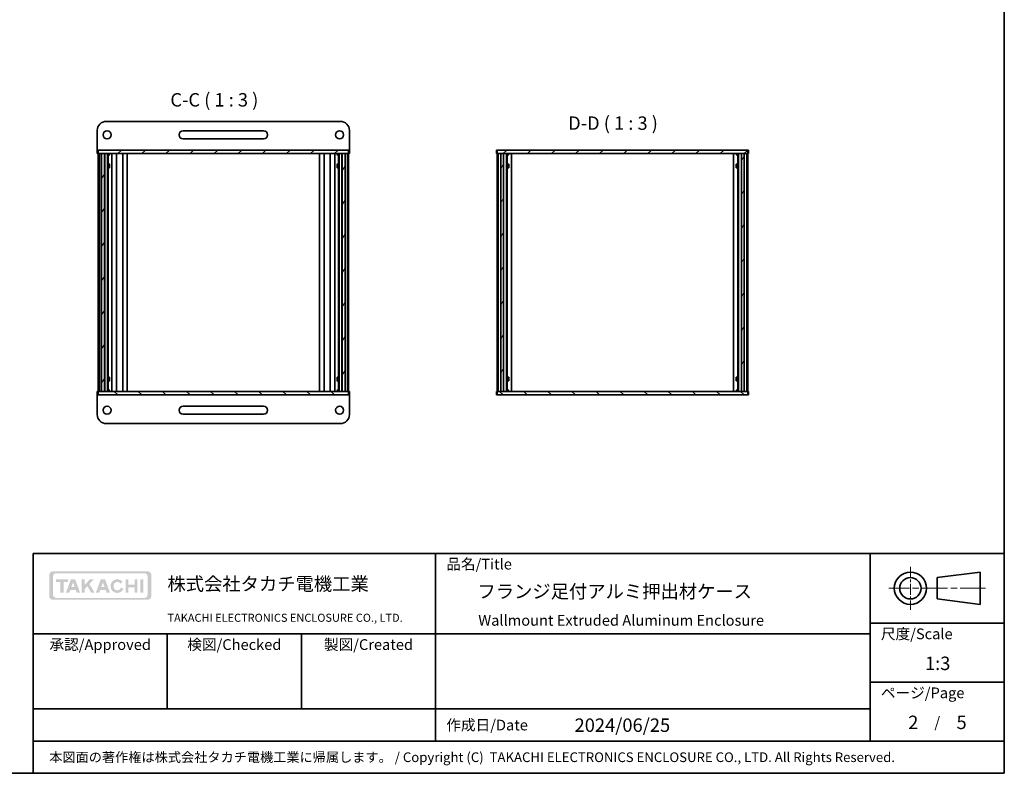
# Model space of a CAD drawing. Units: millimetres. Extents: x 0 to 3950, y 0 to 843.
# Drawn here: x 1023 to 1574, y 0 to 422 of the extents above; entities that cross this region are included whole.
import ezdxf
from ezdxf.enums import TextEntityAlignment as Align

# ---------------------------------------------------------------- set-up
doc = ezdxf.new("R2010")
doc.units = ezdxf.units.MM
doc.linetypes.add('CHAIN', pattern=[0.35429999999999995, 0.2362, -0.0295, 0.0591, -0.0295])
for name, color, linetype, lineweight in [('Border (ISO)', 7, 'Continuous', 35), ('Hatch (ISO)', 1, 'Continuous', 18), ('Symbol (ISO) @ 1', 7, 'Continuous', 18), ('Title (ISO)', 7, 'Continuous', 35), ('Visible (ISO)', 7, 'Continuous', 35)]:
    doc.layers.add(name, color=color, linetype=linetype, lineweight=lineweight)
doc.styles.add('Note Text (TK)', font='MS PGothic.ttf')
doc.styles.add('文字スタイル40', font='MS PGothic.ttf')
doc.styles.add('文字スタイル67', font='arial.ttf')
pattern_1 = [(45, (357.5, -24.00000000000002), (-6.735192090801866, 6.735192090801866), [])]
pattern_2 = [(59.999977780745, (357.5, -24.00000000000002), (-8.248890124152672, 4.762503198912995), [])]
pattern_3 = [(135.0002104591499, (357.5, -24.00000000000002), (-6.735167351014435, -6.73521683049842), [])]

# ---------------------------------------------------------------- blocks, each defined once
blk = doc.blocks.new('図面枠 tk図枠')
at = {"layer": 'Border (ISO)'}
for p in [(405.4999999999999, 289), (14.50000000000001, 8.000000000000007)]:
    blk.add_line(p, (405.4999999999999, 8.000000000000007), dxfattribs=at)
blk = doc.blocks.new('表題欄 tk表題欄')
at = {"layer": 'Hatch (ISO)'}
h = blk.add_hatch(color=256, dxfattribs=at)
edge = h.paths.add_edge_path(flags=0)
edge.add_arc((95.444849922821, 237.346881026017), 0.5958259999999996, 269.9999999999897, 360)
edge.add_line((96.040675922821, 237.3468810260171), (96.04067592282095, 240.7585970260168))
edge.add_arc((95.44484992282096, 240.7585970260169), 0.5958259999999996, 0, 90.0000000000068)
edge.add_line((95.44484992282091, 241.3544230260169), (79.00658192282103, 241.3544230260169))
edge.add_arc((79.00658192282103, 240.7585970260169), 0.5958259999999996, 90, 180)
edge.add_line((78.41075592282102, 240.7585970260168), (78.41075592282081, 237.3468810260171))
edge.add_arc((79.00658192282081, 237.3468810260168), 0.5958259999999996, 180, 270.0000000000205)
edge.add_line((79.00658192282103, 236.7510550260168), (95.44484992282091, 236.751055026017))
edge = h.paths.add_edge_path()
edge.add_line((77.70882392282107, 241.0034570260169), (77.70882392282107, 237.1020210260171))
edge.add_arc((78.41075592282097, 237.102021026017), 0.7019319999998935, 180, 270.000000000008)
edge.add_line((78.41075592282105, 236.4000890260172), (96.04067592282101, 236.4000890260172))
edge.add_arc((96.040675922821, 237.102021026017), 0.7019319999998921, 270, 360)
edge.add_line((96.7426079228209, 237.1020210260171), (96.74260792282098, 241.0034570260169))
edge.add_arc((96.04067592282107, 241.003457026017), 0.7019319999998921, 0, 90.00000000000873)
edge.add_line((96.04067592282095, 241.705389026017), (78.41075592282105, 241.7053890260169))
edge.add_arc((78.41075592282105, 241.0034570260169), 0.7019319999999984, 90.00000000000072, 180)
for points in [[(78.94128592282102, 240.1954190260171), (78.94128592282102, 239.7056990260171), (79.79013392282097, 239.7056990260171), (79.79013392282097, 237.7060090260171), (80.37779792282102, 237.7060090260171), (80.37779792282102, 239.7056990260171), (81.22664592282104, 239.7056990260171), (81.22664592282104, 240.1954190260171)], [(85.55355153134052, 237.7060090260171), (84.81294043548178, 238.9396854897348), (84.28739592282106, 238.3724785432585), (84.28739592282106, 237.7060090260171), (83.76502792282103, 237.7060090260171), (83.76502792282103, 240.1954190260171), (84.28739592282106, 240.1954190260171), (84.28739592282106, 239.1472136578642), (85.2586086041826, 240.1954190260171), (85.97643794456017, 240.1954190260171), (85.18872726044239, 239.3452627384302), (86.172817922821, 237.7060090260171)], [(91.96090243223207, 240.1954190260171), (91.96090243223207, 237.7060090260171), (92.4791894322321, 237.7060090260171), (92.4791894322321, 238.7058540260171), (93.63819343223211, 238.7058540260171), (93.63819343223211, 237.7060090260171), (94.15648043223207, 237.7060090260171), (94.15648043223207, 240.1954190260171), (93.63819343223211, 240.1954190260171), (93.63819343223211, 239.195574026017), (92.4791894322321, 239.195574026017), (92.4791894322321, 240.1954190260171)], [(94.71149643223212, 240.1954190260171), (94.71149643223212, 237.7060090260171), (95.2338644322322, 237.7060090260171), (95.2338644322322, 240.1954190260171)]]:
    blk.add_hatch(color=256, dxfattribs=at).paths.add_polyline_path(points)
h = blk.add_hatch(color=256, dxfattribs=at)
h.paths.add_polyline_path([(82.45967999495221, 238.7589070260171), (81.8218998506899, 238.7589070260171), (82.14078992282104, 239.627313026017)], flags=0)
h.paths.add_polyline_path([(82.64850318183746, 238.2447010260171), (81.63307666380464, 238.2447010260171), (81.43526189659153, 237.7060090260171), (80.81854592282102, 237.7060090260171), (81.73268992282102, 240.1954190260171), (82.54888992282102, 240.1954190260171), (83.46303392282098, 237.7060090260171), (82.84631794905052, 237.7060090260171)])
h = blk.add_hatch(color=256, dxfattribs=at)
h.paths.add_polyline_path([(87.39654585068993, 238.7589070260171), (88.03432599495216, 238.7589070260171), (87.71543592282107, 239.627313026017)], flags=0)
h.paths.add_polyline_path([(87.00990789659151, 237.7060090260171), (87.20772266380467, 238.2447010260171), (88.22314918183736, 238.2447010260171), (88.42096394905047, 237.7060090260171), (89.03767992282091, 237.7060090260171), (88.123535922821, 240.1954190260171), (87.30733592282104, 240.1954190260171), (86.39319192282105, 237.7060090260171)])
h = blk.add_hatch(color=256, dxfattribs=at)
edge = h.paths.add_edge_path()
edge.add_arc((90.39257192282079, 238.9507140260171), 1.273272000000011, 38.55054079078439, 336.5820184016556)
edge.add_line((91.56096443223191, 238.4446700260172), (91.04202846323602, 238.6694270587604))
edge.add_ellipse((90.392571922821, 238.9507140260171), major_axis=(0, -0.7998759999999119), ratio=0.8673469387756529, start_angle=128.5505407907963, end_angle=426.582018401653, ccw=False)
edge.add_line((90.96328818027123, 239.4055047731898), (91.38834540645578, 239.7442231660233))
at = {"layer": 'Title (ISO)'}
for p, q in [((74.70882392282105, 245.052739026017), (255.7088239228211, 245.052739026017)), ((74.70882392282105, 204.052739026017), (74.70882392282105, 245.052739026017)), ((149.7088239228211, 245.052739026017), (149.7088239228211, 210.052739026017)), ((230.7088239228211, 245.052739026017), (230.7088239228211, 210.052739026017)), ((255.7088239228211, 245.052739026017), (255.7088239228211, 204.052739026017)), ((243.2088239228211, 240.552739026017), (251.2088239228211, 241.552739026017)), ((243.2088239228211, 240.552739026017), (243.2088239228211, 236.552739026017)), ((251.2088239228211, 235.552739026017), (251.2088239228211, 241.552739026017)), ((243.2088239228211, 236.552739026017), (251.2088239228211, 235.552739026017)), ((230.7088239228211, 232.052739026017), (255.7088239228211, 232.052739026017)), ((74.70882392282105, 230.052739026017), (230.7088239228211, 230.0527390260171)), ((99.70882392282105, 230.052739026017), (99.70882392282108, 216.052739026017)), ((124.708823922821, 230.052739026017), (124.708823922821, 216.052739026017)), ((230.7088239228211, 221.052739026017), (255.7088239228211, 221.052739026017)), ((74.70882392282105, 216.052739026017), (230.7088239228211, 216.052739026017)), ((255.7088239228211, 210.052739026017), (74.70882392282105, 210.052739026017)), ((74.70882392282105, 204.052739026017), (255.7088239228211, 204.052739026017))]:
    blk.add_line(p, q, dxfattribs=at)
at = {"layer": 'Title (ISO)', "color": 4, "linetype": 'CHAIN', "lineweight": 18, "ltscale": 8.889559745788574}
blk.add_line((238.2088239228211, 242.5527390260171), (238.2088239228211, 234.552739026017), dxfattribs=at)
at = {"layer": 'Title (ISO)', "color": 4, "linetype": 'CHAIN', "lineweight": 18, "ltscale": 20.00163269042969}
blk.add_line((252.2088239228211, 238.552739026017), (234.2088239228211, 238.552739026017), dxfattribs=at)
at = {"layer": 'Title (ISO)'}
for radius in [3, 2]:
    blk.add_circle((238.2088239228211, 238.5527390260171), radius, dxfattribs=at)
at = {"layer": 'Title (ISO)', "color": 1, "char_height": 2.000000029802322, "line_spacing_factor": 1.5, "style": 'Note Text (TK)'}
for s, insert, attachment_point in [('\\fＭＳ Ｐゴシック|b0|i0;{\\H2.0000;品名/Title}', (151.708823922821, 243.052739026017), 4), ('\\fＭＳ Ｐゴシック|b0|i0;{\\H2.0000;尺度/Scale}', (232.7088239228211, 230.052739026017), 4), ('\\fＭＳ Ｐゴシック|b0|i0;{\\H2.0000;承認/Approved}', (87.20882392282105, 228.052739026017), 5), ('\\fＭＳ Ｐゴシック|b0|i0;{\\H2.0000;検図/Checked}', (112.208823922821, 228.0527390260171), 5), ('\\fＭＳ Ｐゴシック|b0|i0;{\\H2.0000;製図/Created}', (137.208823922821, 228.052739026017), 5), ('\\fＭＳ Ｐゴシック|b0|i0;{\\H2.0000;ページ/Page}', (232.7088239228211, 219.052739026017), 4), ('\\fＭＳ Ｐゴシック|b0|i0;{\\H2.0000;作成日/Date}', (151.708823922821, 213.052739026017), 4)]:
    blk.add_mtext(s, dxfattribs=dict(at, insert=insert, attachment_point=attachment_point))
at = {"layer": 'Title (ISO)', "color": 7, "line_spacing_factor": 1.5, "style": 'Note Text (TK)'}
for s, insert, char_height, attachment_point in [('株式会社タカチ電機工業', (99.74260792282095, 239.052739026017), 2.5, 4), ('\\fArial|b0|i0;{\\H1.4986;TAKACHI ELECTRONICS ENCLOSURE CO., LTD.}', (99.74260792282095, 233.052739026017), 1.49859994649887, 4), ('\\fＭＳ Ｐゴシック|b0|i0;{\\H2.0000;/}', (243.2088239228211, 213.5527390260171), 2.000000029802322, 5), ('\\fMS PGothic|b0|i0;{\\H1.8000;本図面の著作権は株式会社タカチ電機工業に帰属します。 / Copyright (C)\xa0 TAKACHI ELECTRONICS ENCLOSURE CO., LTD. All Rights Reserved.}', (77.70882392282107, 207.052739026017), 1.800000071525573, 4)]:
    blk.add_mtext(s, dxfattribs=dict(at, insert=insert, char_height=char_height, attachment_point=attachment_point))
at = {"layer": 'Title (ISO)', "color": 7}
for tag, p, height, style in [('<品名>_001', (157.524164831912, 236.7175117532897), 2.5, 'Note Text (TK)'), ('<Title>_001', (157.6747175103073, 231.5691100891224), 2.000000029802322, '文字スタイル67'), ('<型番>_001', (157.4190511840338, 219.9930798731327), 3.000000119209289, '文字スタイル40'), ('<ページ_No.>_001', (237.9488807410029, 212.302739026017), 2.5, 'Note Text (TK)'), ('<総ページ数>_001', (246.7997330137301, 212.302739026017), 2.5, 'Note Text (TK)'), ('作成日_001', (175.617914831912, 211.7814322078352), 2.5, 'Note Text (TK)')]:
    blk.add_attdef(tag, p, '', height=height, dxfattribs=dict(at, style=style))
at = {"layer": 'Title (ISO)', "color": 7, "style": 'Note Text (TK)'}
for tag, p in [('<尺度>', (243.2088239228211, 224.552739026017)), ('<部品サイズ>', (112.208823922821, 213.052739026017))]:
    blk.add_attdef(tag, text='', height=2.5, dxfattribs=at).set_placement(p, align=Align.MIDDLE_CENTER)

msp = doc.modelspace()

# ---------------------------------------------------------------- hatches: boundary and pattern name
at = {"layer": 'Hatch (ISO)'}
h = msp.add_hatch(dxfattribs=at)
h.set_pattern_fill('ANSI31', color=256, scale=76.2, style=0)
h.set_pattern_definition(pattern_1)
h.paths.add_polyline_path([(1067.357089526426, 346.5977711180059), (1207.357089526171, 346.5977711180059), (1207.357089526171, 348.5977711180059), (1067.357089526426, 348.5977711180059)])
h = msp.add_hatch(dxfattribs=at)
h.set_pattern_fill('ANSI31', color=256, scale=76.2, style=0)
h.set_pattern_definition(pattern_1)
h.paths.add_polyline_path([(1290.528430698656, 346.5977711180059), (1430.528430698401, 346.5977711180059), (1430.528430698401, 348.5977711180059), (1290.528430698656, 348.5977711180059)])
h = msp.add_hatch(dxfattribs=at)
h.set_pattern_fill('ANSI31', color=256, scale=76.2, angle=14.99997778074499, style=0)
h.set_pattern_definition(pattern_2)
h.paths.add_polyline_path([(1070.857089526131, 346.5977711180059), (1069.25708952613, 346.5977711180059), (1069.25708952613, 213.5977711180058), (1070.857089526131, 213.5977711180058)])
h = msp.add_hatch(dxfattribs=at)
h.set_pattern_fill('ANSI31', color=256, scale=76.2, angle=14.99997778074499, style=0)
h.set_pattern_definition(pattern_2)
h.paths.add_polyline_path([(1203.857089526128, 213.5977711180058), (1205.457089526129, 213.5977711180058), (1205.457089526129, 346.5977711180059), (1203.857089526128, 346.5977711180059)])
h = msp.add_hatch(dxfattribs=at)
h.set_pattern_fill('ANSI31', color=256, scale=76.2, angle=14.99997778074499, style=0)
h.set_pattern_definition(pattern_2)
h.paths.add_polyline_path([(1294.028430698699, 346.5977711180059), (1292.428430698698, 346.5977711180059), (1292.428430698698, 213.5977711180058), (1294.028430698699, 213.5977711180058)])
h = msp.add_hatch(dxfattribs=at)
h.set_pattern_fill('ANSI31', color=256, scale=76.2, angle=14.99997778074499, style=0)
h.set_pattern_definition(pattern_2)
h.paths.add_polyline_path([(1428.628430698696, 346.5977711180059), (1427.028430698696, 346.5977711180059), (1427.028430698696, 213.5977711180058), (1428.628430698696, 213.5977711180058)])
h = msp.add_hatch(dxfattribs=at)
h.set_pattern_fill('ANSI31', color=256, scale=76.2, angle=90.00021045915, style=0)
h.set_pattern_definition(pattern_3)
h.paths.add_polyline_path([(1207.357089525833, 213.5977711180058), (1067.357089526089, 213.5977711180058), (1067.357089526089, 211.5977711180058), (1207.357089525833, 211.5977711180058)])
h = msp.add_hatch(dxfattribs=at)
h.set_pattern_fill('ANSI31', color=256, scale=76.2, angle=90.00021045915, style=0)
h.set_pattern_definition(pattern_3)
h.paths.add_polyline_path([(1430.528430698737, 213.5977711180058), (1290.528430698993, 213.5977711180058), (1290.528430698993, 211.5977711180058), (1430.528430698737, 211.5977711180058)])

# ---------------------------------------------------------------- linework, layer by layer
at = {"layer": 'Visible (ISO)'}
for p, q in [((1202.857089526131, 364.5977711180059), (1071.857089526131, 364.5977711180059)), ((1066.857089526131, 349.5352711180059), (1066.857089526131, 359.5977711180058)), ((1114.857089526131, 359.3477711180057), (1159.857089526131, 359.3477711180057)), ((1207.857089526131, 349.5352711180059), (1207.857089526131, 359.5977711180059)), ((1159.857089526131, 354.8477711180057), (1114.857089526131, 354.8477711180057)), ((1066.857089526132, 348.5977711180059), (1066.857089526131, 349.5352711180059)), ((1066.857089527374, 348.5977711180059), (1066.957089527185, 348.5977711180059)), ((1066.857089527374, 346.5977711180059), (1066.857089527374, 348.5977711180059)), ((1067.357089526426, 348.5977711180059), (1066.957089527184, 348.5977711180059)), ((1207.357089526171, 348.5977711180059), (1067.357089526426, 348.5977711180059)), ((1067.357089526426, 348.5977711180059), (1067.357089526426, 346.5977711180059)), ((1207.357089526171, 346.5977711180059), (1207.357089526171, 348.5977711180059)), ((1207.75708952617, 348.5977711180059), (1207.357089526171, 348.5977711180059)), ((1207.75708952617, 348.5977711180059), (1207.85708952617, 348.5977711180059)), ((1207.857089526131, 348.5977711180059), (1207.857089526131, 349.5352711180059)), ((1207.857089526169, 346.5977711180059), (1207.857089526169, 348.5977711180059)), ((1290.028430698655, 348.5977711180059), (1290.128430698655, 348.5977711180059)), ((1290.028430698655, 346.5977711180059), (1290.028430698655, 348.5977711180059)), ((1290.528430698656, 348.5977711180059), (1290.128430698655, 348.5977711180059)), ((1430.528430698401, 348.5977711180059), (1290.528430698656, 348.5977711180059)), ((1290.528430698656, 348.5977711180059), (1290.528430698656, 346.5977711180059)), ((1430.528430698401, 346.5977711180059), (1430.528430698401, 348.5977711180059)), ((1430.928430697588, 348.5977711180059), (1430.528430698401, 348.5977711180059)), ((1430.928430697588, 348.5977711180059), (1431.028430697385, 348.5977711180059)), ((1431.028430697385, 346.5977711180059), (1431.028430697385, 348.5977711180059)), ((1066.857089527374, 346.5977711180059), (1066.957089527185, 346.5977711180059)), ((1067.357089526426, 346.5977711180059), (1066.957089527184, 346.5977711180059)), ((1067.357089526426, 346.5977711180059), (1207.357089526171, 346.5977711180059)), ((1067.357089526206, 213.5977711180058), (1067.357089526206, 346.5977711180059)), ((1067.857089526209, 346.5977711180059), (1068.757089526203, 346.5977711180059)), ((1067.857089526209, 213.5977711180058), (1067.857089526209, 346.5977711180059)), ((1069.057089526203, 213.5977711180058), (1069.057089526203, 346.5977711180059)), ((1070.857089526131, 346.5977711180059), (1069.25708952613, 346.5977711180059)), ((1069.25708952613, 346.5977711180059), (1069.25708952613, 213.5977711180058)), ((1070.857089526131, 346.5977711180059), (1070.857089526131, 213.5977711180058)), ((1071.057089526204, 213.5977711180058), (1071.057089526204, 346.5977711180059)), ((1071.357089526204, 346.5977711180059), (1072.257089526204, 346.5977711180059)), ((1072.557089526203, 213.5977711180058), (1072.557089526203, 346.5977711180059)), ((1072.859186586877, 213.5977711180058), (1072.859186586877, 346.5977711180059)), ((1072.859186586877, 346.2544961180059), (1073.7037270262, 346.2544961180059)), ((1072.859186586877, 345.9477711180059), (1073.830101351308, 345.9477711180059)), ((1073.7037270262, 346.5977711180059), (1073.7037270262, 346.2544961180059)), ((1073.7037270262, 346.2544961180059), (1073.767888405612, 346.1261733591819)), ((1073.767888405612, 346.5977711180059), (1073.767888405612, 346.097771118372)), ((1075.057089526199, 346.5977711180059), (1075.057089526199, 213.5977711180058)), ((1077.657089526198, 346.5977711180059), (1077.657089526198, 213.5977711180058)), ((1081.057089526197, 346.5977711180059), (1081.057089526197, 213.5977711180058)), ((1083.657089526198, 213.5977711180058), (1083.657089526198, 346.5977711180059)), ((1191.057089525801, 346.5977711180059), (1191.057089525801, 213.5977711180058)), ((1193.657089525802, 346.5977711180059), (1193.657089525802, 213.5977711180058)), ((1197.057089525801, 346.5977711180059), (1197.057089525801, 213.5977711180058)), ((1199.657089525802, 213.5977711180058), (1199.657089525802, 346.5977711180059)), ((1200.884077700976, 345.9477711180059), (1201.806067828762, 345.9477711180059)), ((1200.946290646388, 346.0977711176923), (1200.946290646388, 346.5977711180059)), ((1201.010452026134, 346.2544961180059), (1200.946290646388, 346.1261733585136)), ((1201.010452026134, 346.5977711180058), (1201.010452026134, 346.2544961180059)), ((1201.010452026134, 346.2544961180059), (1201.806067828762, 346.2544961180059)), ((1201.806067828762, 213.5977711180058), (1201.806067828762, 346.5977711180059)), ((1202.157089525797, 213.5977711180058), (1202.157089525797, 346.5977711180059)), ((1202.457089525797, 346.5977711180059), (1203.357089525797, 346.5977711180059)), ((1203.657089525797, 213.5977711180058), (1203.657089525797, 346.5977711180059)), ((1203.857089526128, 346.5977711180059), (1203.857089526128, 213.5977711180058)), ((1205.457089526129, 346.5977711180059), (1203.857089526128, 346.5977711180059)), ((1205.457089526129, 346.5977711180059), (1205.457089526129, 213.5977711180058)), ((1205.657089525797, 213.5977711180058), (1205.657089525797, 346.5977711180059)), ((1205.957089525798, 346.5977711180059), (1206.857089525791, 346.5977711180059)), ((1206.857089525791, 213.5977711180058), (1206.857089525791, 346.5977711180059)), ((1207.75708952617, 346.5977711180059), (1207.357089526171, 346.5977711180059)), ((1207.357089525794, 213.5977711180058), (1207.357089525794, 346.5977711180059)), ((1207.75708952617, 346.5977711180059), (1207.85708952617, 346.5977711180059)), ((1290.028430698655, 346.5977711180059), (1290.128430698655, 346.5977711180059)), ((1290.528430698656, 346.5977711180059), (1290.128430698655, 346.5977711180059)), ((1290.528430698656, 346.5977711180059), (1430.528430698401, 346.5977711180059)), ((1290.528430698695, 346.5977711180059), (1290.528430698695, 213.5977711180058)), ((1292.428430698698, 346.5977711180059), (1291.028430698698, 346.5977711180059)), ((1291.028430698698, 346.5977711180059), (1291.028430698698, 213.5977711180058)), ((1294.028430698699, 346.5977711180059), (1292.428430698698, 346.5977711180059)), ((1292.428430698698, 346.5977711180059), (1292.428430698698, 213.5977711180058)), ((1294.028430698699, 346.5977711180059), (1294.028430698699, 213.5977711180058)), ((1295.428430698685, 346.5977711180059), (1294.028430698699, 346.5977711180059)), ((1295.728430698685, 346.5977711180059), (1295.728430698685, 213.5977711180058)), ((1296.030527759555, 346.5977711180059), (1296.030527759555, 213.5977711180058)), ((1296.030527759555, 346.2544961180059), (1296.875068198652, 346.2544961180059)), ((1296.030527759555, 345.9477711180059), (1297.00144252378, 345.9477711180059)), ((1296.875068198652, 346.5977711180059), (1296.875068198652, 346.2544961180059)), ((1296.875068198652, 346.2544961180059), (1296.939229578239, 346.1261733588315)), ((1296.939229578239, 346.5977711180059), (1296.939229578239, 346.097771118005)), ((1298.528430698692, 346.5977711180059), (1298.528430698692, 213.5977711180058)), ((1422.52843069869, 346.5977711180059), (1422.52843069869, 213.5977711180058)), ((1424.055418872417, 345.9477711180059), (1425.026333637832, 345.9477711180059)), ((1424.117631819112, 346.0977711207865), (1424.117631819112, 346.5977711180059)), ((1424.181793197283, 346.2544961180059), (1424.117631819112, 346.1261733616634)), ((1424.181793197283, 346.5977711180059), (1424.181793197283, 346.2544961180059)), ((1424.181793197283, 346.2544961180059), (1425.026333637832, 346.2544961180059)), ((1425.026333637832, 346.5977711180059), (1425.026333637832, 213.5977711180058)), ((1425.328430698709, 346.5977711180059), (1425.328430698709, 213.5977711180058)), ((1427.028430698696, 346.5977711180059), (1425.62843069871, 346.5977711180059)), ((1428.628430698696, 346.5977711180059), (1427.028430698696, 346.5977711180059)), ((1427.028430698696, 346.5977711180059), (1427.028430698696, 213.5977711180058)), ((1428.628430698696, 346.5977711180059), (1428.628430698696, 213.5977711180058)), ((1430.028430698697, 346.5977711180059), (1428.628430698696, 346.5977711180059)), ((1430.028430698697, 346.5977711180059), (1430.028430698697, 213.5977711180058)), ((1430.928430697588, 346.5977711180059), (1430.528430698401, 346.5977711180059)), ((1430.528430698696, 346.5977711180059), (1430.528430698696, 213.5977711180058)), ((1430.928430697588, 346.5977711180059), (1431.028430697385, 346.5977711180059)), ((1072.859186586877, 340.7511336180058), (1073.830101351308, 340.7511336180058)), ((1073.5503645262, 340.5977711180059), (1072.859186586877, 340.5977711180059)), ((1073.668359252507, 338.5977711180059), (1072.859186586877, 338.5977711180059)), ((1073.5503645262, 340.5977711180059), (1073.767888405612, 340.7065330577119)), ((1073.668359252507, 338.5977711180059), (1073.767888405612, 338.5977711180059)), ((1073.767888405612, 340.7136336179144), (1073.767888405612, 338.5977711180059)), ((1200.884077700976, 340.7511336180058), (1201.806067828762, 340.7511336180058)), ((1200.946290646388, 338.5977711180059), (1200.946290646388, 340.7136336180843)), ((1201.163814526134, 340.5977711180059), (1200.946290646388, 340.706533057879)), ((1200.946290646388, 338.5977711180059), (1201.045819799493, 338.5977711180059)), ((1201.806067828762, 338.5977711180059), (1201.045819799494, 338.5977711180059)), ((1201.806067828762, 340.5977711180059), (1201.163814526134, 340.5977711180059)), ((1296.030527759555, 340.7511336180058), (1297.00144252378, 340.7511336180058)), ((1296.721705698652, 340.5977711180059), (1296.030527759555, 340.5977711180059)), ((1296.839700425132, 338.5977711180059), (1296.030527759555, 338.5977711180059)), ((1296.721705698652, 340.5977711180059), (1296.939229578239, 340.7065330577994)), ((1296.839700425133, 338.5977711180059), (1296.939229578239, 338.5977711180059)), ((1296.939229578239, 340.7136336180061), (1296.939229578239, 338.5977711180059)), ((1424.055418872417, 340.7511336180058), (1425.026333637832, 340.7511336180058)), ((1424.117631819112, 338.5977711180059), (1424.117631819112, 340.7136336173107)), ((1424.335155697283, 340.5977711180059), (1424.117631819112, 340.7065330570915)), ((1424.117631819112, 338.5977711180059), (1424.217160972251, 338.5977711180059)), ((1425.026333637832, 338.5977711180059), (1424.217160972251, 338.5977711180059)), ((1425.026333637832, 340.5977711180059), (1424.335155697283, 340.5977711180059)), ((1072.859186586877, 221.5977711180058), (1073.668359252507, 221.5977711180058)), ((1073.767888405611, 221.5977711180058), (1073.668359252507, 221.5977711180058)), ((1073.767888405611, 221.5977711180058), (1073.767888405611, 219.4819086180235)), ((1200.946290646389, 219.4819086180056), (1200.946290646389, 221.5977711180059)), ((1201.045819799493, 221.5977711180059), (1200.946290646389, 221.5977711180059)), ((1201.045819799494, 221.5977711180059), (1201.806067828763, 221.5977711180059)), ((1296.030527759555, 221.5977711180059), (1296.839700425132, 221.5977711180059)), ((1296.939229578272, 221.5977711180059), (1296.839700425133, 221.5977711180059)), ((1296.939229578271, 221.5977711180059), (1296.939229578271, 219.4819086186985)), ((1424.117631819145, 219.4819086180054), (1424.117631819145, 221.5977711180059)), ((1424.217160972251, 221.5977711180059), (1424.117631819145, 221.5977711180059)), ((1424.217160972251, 221.5977711180059), (1425.026333637832, 221.5977711180059)), ((1072.859186586877, 219.5977711180059), (1073.550364526041, 219.5977711180059)), ((1073.830101351187, 219.4444086180059), (1072.859186586877, 219.4444086180059)), ((1073.550364526041, 219.5977711180059), (1073.767888405611, 219.4890091782207)), ((1201.806067828763, 219.4444086180059), (1200.884077700848, 219.4444086180059)), ((1201.163814525975, 219.5977711180058), (1200.946290646389, 219.4890091782129)), ((1201.163814525975, 219.5977711180059), (1201.806067828763, 219.5977711180059)), ((1296.030527759555, 219.5977711180059), (1296.721705700101, 219.5977711180059)), ((1297.00144252496, 219.4444086180059), (1296.030527759555, 219.4444086180059)), ((1296.721705700101, 219.5977711180059), (1296.939229578271, 219.4890091789208)), ((1425.026333637832, 219.4444086180059), (1424.055418873604, 219.4444086180059)), ((1424.335155698732, 219.5977711180059), (1424.117631819145, 219.4890091782122)), ((1424.335155698732, 219.5977711180059), (1425.026333637832, 219.5977711180059)), ((1066.957089526088, 213.5977711180058), (1066.857089526088, 213.5977711180058)), ((1066.857089526088, 213.5977711180058), (1066.857089526088, 211.5977711180058)), ((1066.957089526088, 211.5977711180058), (1066.857089526088, 211.5977711180058)), ((1066.857089526036, 211.5977711180058), (1066.857089526034, 210.6602711180058)), ((1066.857089526035, 210.6602711180058), (1066.857089526035, 200.5977711180058)), ((1066.957089526088, 213.5977711180058), (1067.357089526089, 213.5977711180058)), ((1066.957089526088, 211.5977711180058), (1067.357089526089, 211.5977711180058)), ((1207.357089525833, 213.5977711180058), (1067.357089526089, 213.5977711180058)), ((1067.357089526089, 213.5977711180058), (1067.357089526089, 211.5977711180058)), ((1067.357089526089, 211.5977711180058), (1207.357089525833, 211.5977711180058)), ((1067.857089526209, 213.5977711180058), (1068.757089526203, 213.5977711180058)), ((1069.25708952613, 213.5977711180058), (1070.857089526131, 213.5977711180058)), ((1071.357089526204, 213.5977711180058), (1072.257089526204, 213.5977711180058)), ((1073.830101351187, 214.2477711180059), (1072.859186586877, 214.2477711180059)), ((1073.70372702604, 213.9410461180059), (1072.859186586877, 213.9410461180059)), ((1073.70372702604, 213.9410461180059), (1073.767888405611, 214.0693688771464)), ((1073.70372702604, 213.5977711180058), (1073.70372702604, 213.9410461180059)), ((1073.767888405611, 214.0977711179351), (1073.767888405611, 213.5977711180058)), ((1201.806067828762, 214.2477711180059), (1200.884077700848, 214.2477711180059)), ((1200.946290646389, 213.5977711180058), (1200.946290646389, 214.0977711180067)), ((1201.010452025975, 213.9410461180059), (1200.946290646389, 214.0693688771778)), ((1201.806067828763, 213.9410461180059), (1201.010452025975, 213.9410461180059)), ((1201.010452025975, 213.5977711180058), (1201.010452025975, 213.9410461180059)), ((1202.457089525797, 213.5977711180058), (1203.357089525797, 213.5977711180058)), ((1203.857089526128, 213.5977711180058), (1205.457089526129, 213.5977711180058)), ((1205.957089525798, 213.5977711180058), (1206.857089525791, 213.5977711180058)), ((1207.357089525833, 211.5977711180058), (1207.357089525833, 213.5977711180058)), ((1207.357089525833, 213.5977711180058), (1207.757089525073, 213.5977711180058)), ((1207.357089525833, 211.5977711180058), (1207.757089525073, 211.5977711180058)), ((1207.857089524883, 213.5977711180058), (1207.757089525073, 213.5977711180058)), ((1207.857089524883, 211.5977711180058), (1207.757089525073, 211.5977711180058)), ((1207.857089524884, 213.5977711180058), (1207.857089524884, 211.5977711180058)), ((1207.857089526036, 211.5977711180058), (1207.857089526034, 210.6602711180058)), ((1207.857089526034, 210.6602711180058), (1207.857089526034, 200.5977711180059)), ((1290.128430699804, 213.5977711180058), (1290.028430700006, 213.5977711180058)), ((1290.028430700006, 213.5977711180058), (1290.028430700006, 211.5977711180058)), ((1290.128430699804, 211.5977711180058), (1290.028430700006, 211.5977711180058)), ((1290.128430699803, 213.5977711180058), (1290.528430698993, 213.5977711180058)), ((1290.128430699803, 211.5977711180058), (1290.528430698993, 211.5977711180058)), ((1430.528430698737, 213.5977711180059), (1290.528430698993, 213.5977711180059)), ((1290.528430698993, 213.5977711180059), (1290.528430698993, 211.5977711180058)), ((1290.528430698993, 211.5977711180058), (1430.528430698737, 211.5977711180058)), ((1292.428430698698, 213.5977711180058), (1291.028430698698, 213.5977711180058)), ((1292.428430698698, 213.5977711180058), (1294.028430698699, 213.5977711180058)), ((1295.428430698685, 213.5977711180058), (1294.028430698699, 213.5977711180058)), ((1297.00144252496, 214.2477711180059), (1296.030527759555, 214.2477711180059)), ((1296.875068200101, 213.9410461180059), (1296.030527759555, 213.9410461180059)), ((1296.875068200101, 213.9410461180059), (1296.939229578271, 214.0693688743462)), ((1296.875068200101, 213.5977711180059), (1296.875068200101, 213.9410461180059)), ((1296.939229578271, 214.0977711152353), (1296.939229578271, 213.5977711180058)), ((1425.026333637832, 214.2477711180059), (1424.055418873604, 214.2477711180059)), ((1424.117631819145, 213.5977711180058), (1424.117631819145, 214.0977711180079)), ((1424.181793198732, 213.9410461180059), (1424.117631819145, 214.0693688771806)), ((1425.026333637832, 213.9410461180059), (1424.181793198732, 213.9410461180059)), ((1424.181793198732, 213.5977711180059), (1424.181793198732, 213.9410461180059)), ((1427.028430698696, 213.5977711180058), (1425.62843069871, 213.5977711180058)), ((1427.028430698696, 213.5977711180058), (1428.628430698696, 213.5977711180058)), ((1430.028430698697, 213.5977711180058), (1428.628430698696, 213.5977711180058)), ((1430.528430698737, 211.5977711180058), (1430.528430698737, 213.5977711180059)), ((1430.528430698737, 213.5977711180058), (1430.928430698736, 213.5977711180058)), ((1430.528430698737, 211.5977711180058), (1430.928430698736, 211.5977711180058)), ((1431.028430698736, 213.5977711180058), (1430.928430698737, 213.5977711180058)), ((1431.028430698736, 211.5977711180058), (1430.928430698737, 211.5977711180058)), ((1431.028430698736, 213.5977711180058), (1431.028430698736, 211.5977711180058)), ((1114.857089526035, 205.3477711180061), (1159.857089526034, 205.3477711180061)), ((1159.857089526034, 200.8477711180061), (1114.857089526035, 200.8477711180061)), ((1071.857089526035, 195.5977711180058), (1202.857089526035, 195.5977711180058))]:
    msp.add_line(p, q, dxfattribs=at)
for centre in [(1072.357089526131, 357.0977711180058), (1202.357089526131, 357.0977711180058), (1072.357089526035, 203.097771118006), (1202.357089526034, 203.097771118006)]:
    msp.add_circle(centre, 2.25, dxfattribs=at)
for centre, radius, start, end in [((1071.857089526131, 359.5977711180059), 5, 90, 180), ((1202.857089526131, 359.5977711180059), 4.999999999999999, 0, 90), ((1114.857089526131, 357.0977711180057), 2.25, 90, 270), ((1159.857089526131, 357.0977711180057), 2.25, 270, 90), ((1114.857089526035, 203.0977711180061), 2.25, 90, 270), ((1159.857089526034, 203.0977711180061), 2.25, 270, 90), ((1071.857089526035, 200.5977711180058), 4.999999999999999, 180, 270), ((1202.857089526035, 200.5977711180058), 4.999999999999999, 270, 0)]:
    msp.add_arc(centre, radius, start, end, dxfattribs=at)

# ---------------------------------------------------------------- block references
at = {"xscale": 3, "yscale": 3, "zscale": 3}
msp.add_blockref('図面枠 tk図枠', (357.5, -24.00000000000002), dxfattribs=at)
ref = msp.add_blockref('表題欄 tk表題欄', (806.8735282315365, -612.158217078051), dxfattribs=dict(xscale=3, yscale=3, zscale=3))
ref.add_attrib('<品名>_001', 'フランジ足付アルミ押出材ケース', (1279.446022727273, 97.99431818181814), dxfattribs={"layer": 'Title (ISO)', "color": 7, "height": 7.5, "style": 'Note Text (TK)'})
ref.add_attrib('<尺度>_001', '1:3', (1529.639204545454, 57.75000000000003), dxfattribs={"layer": 'Title (ISO)', "color": 7, "height": 7.5, "style": 'Note Text (TK)'})
ref.add_attrib('作成日_001', '2024/06/25', (1333.727272727273, 23.1860795454545), dxfattribs={"layer": 'Title (ISO)', "color": 7, "height": 7.5, "style": 'Note Text (TK)'})
ref.add_attrib('<Title>_001', 'Wallmount Extruded Aluminum Enclosure', (1279.897680762459, 82.54911318931617), dxfattribs={"layer": 'Title (ISO)', "color": 7, "height": 6.000000089406967, "style": '文字スタイル67'})
ref.add_attrib('<ページ_No.>_001', '2', (1520.272727272727, 24.74999999999998), dxfattribs={"layer": 'Title (ISO)', "color": 7, "height": 7.5, "style": 'Note Text (TK)'})
ref.add_attrib('<総ページ数>_001', '5', (1547.272727272727, 24.74999999999998), dxfattribs={"layer": 'Title (ISO)', "color": 7, "height": 7.5, "style": 'Note Text (TK)'})

# ---------------------------------------------------------------- texts
at = {"layer": 'Symbol (ISO) @ 1', "color": 7, "char_height": 7.5, "attachment_point": 7, "style": 'Note Text (TK)'}
for s, insert in [('C-C ( 1 : 3 )', (1107.724659659542, 370.5850335539096)), ('D-D ( 1 : 3 )', (1330.111257573393, 357.5536362312234))]:
    msp.add_mtext(s, dxfattribs=dict(at, insert=insert))

doc.saveas('drawing.dxf')
